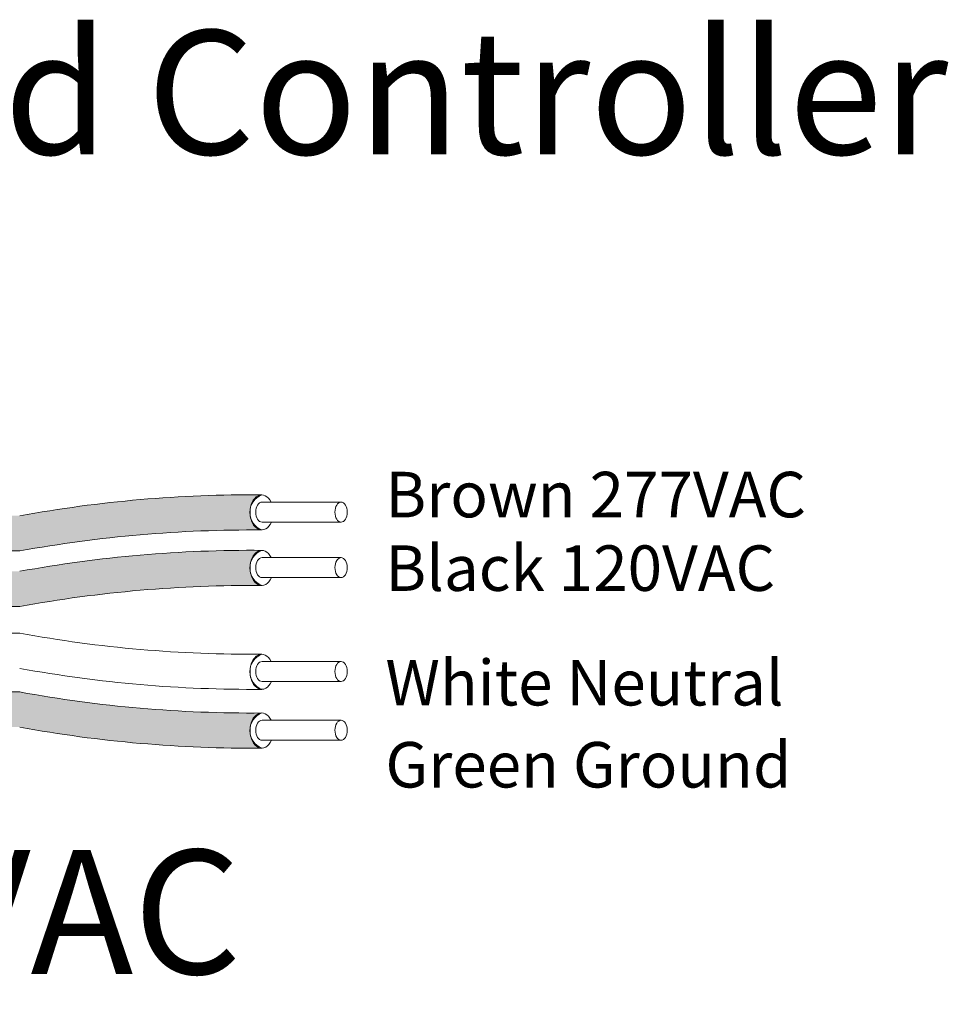
# Model space of a CAD drawing. Units: inches. Extents: x 454.1 to 491, y 121.4 to 161.7.
# Drawn here: x 484 to 486.7, y 146.4 to 149.2 of the extents above; entities that cross this region are included whole.
import ezdxf

# ---------------------------------------------------------------- set-up
doc = ezdxf.new("R2010")
doc.units = ezdxf.units.IN
doc.header["$MEASUREMENT"] = 0
doc.layers.add('1', color=7, linetype='Continuous')
doc.layers.add('TXT', color=7, linetype='Continuous')
doc.styles.add('SIMPLEX', font='SIMPLEX')

msp = doc.modelspace()

# ---------------------------------------------------------------- hatches: boundary and pattern name
at = {"layer": '1', "lineweight": 15}
h = msp.add_hatch(color=15, dxfattribs=at)
edge = h.paths.add_edge_path()
edge.add_line((481.766050361102, 147.6887030406199), (483.9722047049966, 147.6887030406199))
edge.add_arc((484.6464098380483, 144.0025448114014), 3.747307707176994, 89.54714828219892, 100.36493733333128, ccw=False)
edge.add_arc((484.6965117819561, 147.8008492249326), 0.05506567476783451, 111.83904331326141, 248.1609566867386, ccw=False)
edge.add_arc((484.6464098380483, 144.1047723146531), 3.747307707176994, 89.54714828219889, 100.3649373333339)
edge.add_line((483.9722047049964, 147.7909305438714), (481.766050361102, 147.7909305438714))
edge.add_line((481.766050361102, 147.7909305438714), (481.766050361102, 147.6887030406197))
h = msp.add_hatch(color=250, dxfattribs=at)
edge = h.paths.add_edge_path()
edge.add_line((481.766050361102, 147.6295222551296), (483.9722047049964, 147.6295222551296))
edge.add_arc((484.6464098380483, 143.9433640259111), 3.747307707176994, 89.54714828219892, 100.36493733333401, ccw=False)
edge.add_arc((484.6965117819561, 147.6394409361906), 0.05506567476783451, 111.8390433132614, 248.1609566867386)
edge.add_arc((484.6464098380483, 143.8411365226594), 3.747307707176994, 89.54714828219889, 100.3649373333296)
edge.add_line((483.9722047049967, 147.5272947518779), (481.766050361102, 147.5272947518779))
edge.add_line((481.766050361102, 147.5272947518779), (481.766050361102, 147.6295222551296))
h = msp.add_hatch(color=94, dxfattribs=at)
edge = h.paths.add_edge_path()
edge.add_arc((484.6464098380483, 150.9647646547385), 3.747307707176994, 259.6350626666741, 270.4528517178011)
edge.add_arc((484.6965117819561, 147.1664602412073), 0.05506567476783451, 111.8390433132614, 248.1609566867386)
edge.add_arc((484.6464098380483, 150.8625371514868), 3.747307707176994, 259.6350626666661, 270.4528517178011, ccw=False)
edge.add_line((483.9722047049964, 147.1763789222685), (481.766050361102, 147.1763789222685))
edge.add_line((481.766050361102, 147.1763789222685), (481.766050361102, 147.2786064255202))
edge.add_line((481.766050361102, 147.27860642552), (483.9722047049969, 147.27860642552))
h.paths.add_polyline_path([(481.766050361102, 147.1781326043313), (481.766050361102, 147.2654221321985)])

# ---------------------------------------------------------------- linework, layer by layer
at = {"layer": '1', "color": 0, "lineweight": 5}
for centre, start, end in [((484.6965117819561, 147.8008492249326), 111.8390433134371, 248.1609566866068), ((484.6965117819561, 147.6394409361906), 111.8390433134371, 248.1609566865518), ((484.6965117819561, 147.3374334655785), 111.8390433134371, 248.1609566866068), ((484.6965117819561, 147.1664602412073), 111.8390433133822, 248.1609566865518)]:
    msp.add_arc(centre, 0.05506567476783451, start, end, dxfattribs=at)
at = {"layer": 'TXT', "lineweight": 15}
for p, q in [((484.6769498979316, 147.8307712151876), (484.9068906292288, 147.8307712151876)), ((484.6769498979316, 147.772576338748), (484.9068906292288, 147.772576338748)), ((481.766050361102, 147.6887030406199), (483.9722047049966, 147.6887030406199)), ((484.6769498979316, 147.6693629264456), (484.9068906292288, 147.6693629264456)), ((484.6769498979316, 147.611168050006), (484.9068906292288, 147.611168050006)), ((481.766050361102, 147.5272947518779), (483.9722047049967, 147.5272947518779)), ((481.766050361102, 147.4495796498912), (483.9722047049966, 147.4495796498912)), ((484.6769498979316, 147.3673554558334), (484.9068906292288, 147.3673554558334)), ((484.6769498979316, 147.3091605793939), (484.9068906292288, 147.3091605793939)), ((481.766050361102, 147.27860642552), (483.9722047049969, 147.27860642552)), ((484.6769498979316, 147.1963822314622), (484.9068906292288, 147.1963822314622)), ((484.6769498979316, 147.1381873550229), (484.9068906292288, 147.1381873550229))]:
    msp.add_line(p, q, dxfattribs=at)
for centre, start, end in [((484.6464098380483, 144.1047723146531), 89.54714828219889, 100.3649373333339), ((484.6464098380483, 144.0025448114014), 89.54714828219889, 100.3649373333339), ((484.6464098380483, 143.9433640259111), 89.54714828219889, 100.3649373333339), ((484.6464098380483, 143.8411365226594), 89.54714828219889, 100.3649373333277), ((484.6464098380483, 151.1357378791095), 259.635062666666, 270.4528517178011), ((484.6464098380483, 151.0335103758578), 259.635062666666, 270.4528517178011), ((484.6464098380483, 150.9647646547385), 259.6350626666749, 270.4528517178011), ((484.6464098380483, 150.8625371514868), 259.635062666666, 270.4528517178011)]:
    msp.add_arc(centre, 3.747307707176994, start, end, dxfattribs=at)
at = {"layer": 'TXT', "lineweight": 5}
for centre, major_axis, ratio, start_param, end_param in [((484.6760273260842, 147.8008492249326), (-1.251925846419558e-17, -0.05111375162582377), 0.6642133286143089, 2.196169671620744, 7.26785707880844), ((484.6769498979316, 147.8016737769679), (-7.126816915827989e-18, -0.02909743821969712), 0.617886178861725, 3.141592653589793, 6.283185307179586), ((484.6760273260842, 147.6394409361906), (-1.251925846419558e-17, -0.05111375162582377), 0.6642133286143089, 2.196169671620744, 7.26785707880844), ((484.6769498979316, 147.6402654882259), (-7.126816915827989e-18, -0.02909743821969712), 0.617886178861725, 3.141592653589793, 6.283185307179586), ((484.6760273260842, 147.3374334655785), (-1.251925846419558e-17, -0.05111375162582377), 0.6642133286143089, 2.196169671620744, 7.26785707880844), ((484.6769498979316, 147.3382580176136), (-7.126816915827989e-18, -0.02909743821969712), 0.617886178861725, 3.141592653589793, 6.283185307179586), ((484.6760273260842, 147.1664602412073), (-1.251925846419558e-17, -0.05111375162582377), 0.6642133286143089, 2.196169671620744, 7.267857078813071), ((484.6769498979316, 147.1672847932426), (-7.126816915827989e-18, -0.02909743821969712), 0.617886178861725, 3.141592653589793, 6.283185307179586)]:
    msp.add_ellipse(centre, major_axis=major_axis, ratio=ratio, start_param=start_param, end_param=end_param, dxfattribs=at)
for centre in [(484.9068906292288, 147.8016737769679), (484.9068906292288, 147.6402654882259), (484.9068906292288, 147.3382580176136), (484.9068906292288, 147.1672847932426)]:
    msp.add_ellipse(centre, major_axis=(-7.126816915827989e-18, -0.02909743821969712), ratio=0.617886178861725, dxfattribs=at)

# ---------------------------------------------------------------- texts
at = {"linetype": 'Continuous', "lineweight": 9, "style": 'SIMPLEX'}
for s, p in [('Brown 277VAC', (485.035841448554, 147.7865114299346)), ('Black 120VAC', (485.035841448554, 147.5725980613816)), ('White Neutral', (485.035841448554, 147.239386852674)), ('Green Ground', (485.035841448554, 147.0007911723649))]:
    msp.add_text(s, height=0.1323794853775092, dxfattribs=at).set_placement(p)
at = {"layer": 'TXT', "linetype": 'Continuous', "style": 'SIMPLEX'}
for s, p in [('Distributed Controller ', (481.6496195237773, 148.842092045823)), ('120/277VAC', (481.8889522674116, 146.4584249380544))]:
    msp.add_text(s, height=0.3607, dxfattribs=at).set_placement(p)

doc.saveas('drawing.dxf')
